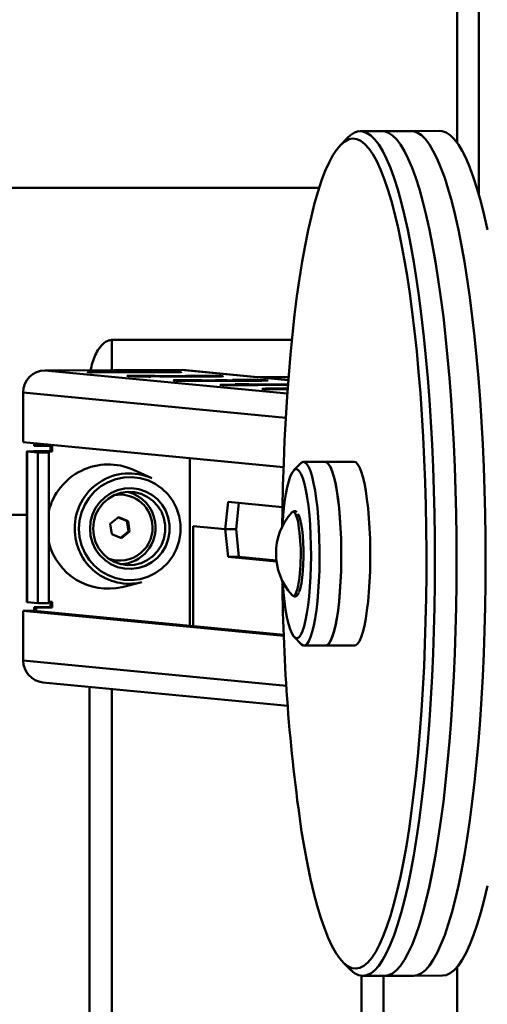
# Paper-space layout 'Лист1' of a CAD drawing. Units: millimetres. Extents: x -4147 to 3829, y -3889 to 3412.
# Drawn here: x -1931 to -1803, y 1855 to 2123 of the extents above; entities that cross this region are included whole.
import ezdxf

# ---------------------------------------------------------------- set-up
doc = ezdxf.new("R2010")
doc.units = ezdxf.units.MM

psp = doc.layouts.new('Лист1')

# ---------------------------------------------------------------- linework, layer by layer
at = {"color": 8, "linetype": 'Continuous', "lineweight": 50}
for p, q in [((-1811.71, 2089.94), (-1811.71, 2136.16)), ((-1905.71, 2036.2), (-1905.71, 2027.98)), ((-1923.86, 2027.92), (-1857.91, 2021.6)), ((-1905.15, 2027.68), (-1905.15, 2027.83)), ((-1902.2, 2027.69), (-1902.2, 2027.84)), ((-1892.23, 2027.54), (-1892.23, 2027.59)), ((-1887.43, 2027.43), (-1887.43, 2027.5)), ((-1886.44, 2028.04), (-1857.64, 2025.27)), ((-1929.77, 2021.91), (-1858.32, 2015.05)), ((-1923.34, 2005.58), (-1923.34, 2005.88)), ((-1858.17, 1942.05), (-1929.77, 1948.92)), ((-1905.71, 1941.17), (-1905.71, 1714.53)), ((-1811.71, 1865.46), (-1811.71, 1836.24)), ((-1837.71, 1863.07), (-1837.71, 1776))]:
    psp.add_line(p, q, dxfattribs=at)
at = {"color": 7, "linetype": 'Continuous', "lineweight": 50}
for p, q in [((-1805.83, 2126.15), (-1805.83, 2075.93)), ((-1841.57, 2091.24), (-1843.47, 2089.27)), ((-1832.14, 2093.07), (-1838.05, 2093.05)), ((-1824.27, 2093.1), (-1832.14, 2093.07)), ((-1816.39, 2093.12), (-1824.27, 2093.1)), ((-1849.25, 2077.59), (-1936.71, 2077.59)), ((-1805.83, 2076.71), (-1806.14, 2077.03)), ((-1856.67, 2036.2), (-1905.71, 2036.2)), ((-1923.86, 2027.92), (-1886.44, 2028.04)), ((-1911.42, 2027.36), (-1912.21, 2027.44)), ((-1911.95, 2027.44), (-1888.41, 2027.52)), ((-1911.95, 2027.41), (-1911.95, 2027.44)), ((-1887.06, 2027.43), (-1911.05, 2027.36)), ((-1902.2, 2027.84), (-1905.15, 2027.83)), ((-1903.59, 2027.68), (-1900.64, 2027.69)), ((-1896.34, 2027.57), (-1896.39, 2027.57)), ((-1894.83, 2027.53), (-1896.34, 2027.57)), ((-1896.11, 2027.58), (-1892.23, 2027.59)), ((-1896.11, 2027.56), (-1896.11, 2027.58)), ((-1890.61, 2027.54), (-1894.32, 2027.53)), ((-1892.05, 2027.59), (-1890.43, 2027.55)), ((-1892.05, 2027.54), (-1892.05, 2027.59)), ((-1888.41, 2027.52), (-1888.23, 2027.51)), ((-1888.41, 2027.43), (-1888.41, 2027.52)), ((-1888.23, 2027.43), (-1888.23, 2027.51)), ((-1887.43, 2027.5), (-1886.8, 2027.44)), ((-1886.8, 2027.43), (-1886.8, 2027.44)), ((-1886.44, 2028.04), (-1885.87, 2028.01)), ((-1857.64, 2025.3), (-1885.87, 2028.01)), ((-1901.06, 2026.37), (-1901.47, 2026.41)), ((-1901.21, 2026.42), (-1897.65, 2026.43)), ((-1901.21, 2026.38), (-1901.21, 2026.42)), ((-1893.41, 2026.31), (-1900.88, 2026.37)), ((-1899.81, 2026.25), (-1900.46, 2026.31)), ((-1900.2, 2026.29), (-1900.2, 2026.32)), ((-1899.75, 2026.32), (-1896.1, 2026.29)), ((-1899.75, 2026.25), (-1899.75, 2026.32)), ((-1895.6, 2026.21), (-1899.6, 2026.24)), ((-1897.65, 2026.34), (-1897.65, 2026.43)), ((-1896.1, 2026.22), (-1896.1, 2026.29)), ((-1895.87, 2026.29), (-1895.18, 2026.22)), ((-1895.87, 2026.22), (-1895.87, 2026.29)), ((-1895.28, 2026.21), (-1895.6, 2026.21)), ((-1884.52, 2025.18), (-1888.4, 2025.17)), ((-1888.04, 2025.14), (-1884.32, 2025.15)), ((-1887.74, 2025.17), (-1887.74, 2025.25)), ((-1885.58, 2026.46), (-1885.27, 2026.46)), ((-1884.73, 2026.38), (-1885.58, 2026.46)), ((-1885.27, 2026.43), (-1885.27, 2026.46)), ((-1884.42, 2026.38), (-1884.73, 2026.38)), ((-1882.29, 2025.29), (-1881.66, 2025.29)), ((-1880.76, 2025.2), (-1881.39, 2025.2)), ((-1881.31, 2025.29), (-1880.52, 2025.21)), ((-1881.31, 2025.2), (-1881.31, 2025.29)), ((-1880.52, 2025.21), (-1880.52, 2025.21)), ((-1878.46, 2026.25), (-1878.46, 2026.45)), ((-1877.53, 2025.2), (-1877.64, 2025.21)), ((-1877.38, 2025.22), (-1874.59, 2025.22)), ((-1874.59, 2025.12), (-1874.59, 2025.22)), ((-1874.24, 2025.22), (-1874.16, 2025.21)), ((-1872, 2025.24), (-1872.79, 2025.31)), ((-1872.53, 2025.32), (-1871.45, 2025.32)), ((-1872.53, 2025.29), (-1872.53, 2025.32)), ((-1871.06, 2024.04), (-1872.06, 2024.14)), ((-1871.81, 2024.15), (-1868.4, 2024.16)), ((-1871.81, 2024.11), (-1871.81, 2024.15)), ((-1870.71, 2025.23), (-1871.63, 2025.23)), ((-1871.45, 2025.23), (-1871.45, 2025.32)), ((-1868.4, 2024.16), (-1857.73, 2024.11)), ((-1868.4, 2024.04), (-1868.4, 2024.16)), ((-1864.09, 2025.24), (-1867.65, 2025.23)), ((-1867.29, 2025.2), (-1863.73, 2025.21)), ((-1866.04, 2025.24), (-1866.04, 2025.31)), ((-1857.58, 2026.1), (-1866.02, 2026.1)), ((-1929.77, 2008.41), (-1929.77, 2021.91)), ((-1875.56, 2023.92), (-1876.16, 2023.98)), ((-1875.9, 2023.99), (-1860.26, 2024.03)), ((-1875.9, 2023.96), (-1875.9, 2023.99)), ((-1870.26, 2023.94), (-1875.22, 2023.92)), ((-1867.58, 2024.05), (-1870.69, 2024.04)), ((-1869.61, 2023.9), (-1869.91, 2023.93)), ((-1866.14, 2023.91), (-1869.24, 2023.9)), ((-1867.65, 2024.08), (-1867.65, 2024.05)), ((-1867.64, 2024.08), (-1867.34, 2024.05)), ((-1867.64, 2024.05), (-1867.64, 2024.08)), ((-1867.22, 2024.09), (-1867.54, 2024.09)), ((-1867.34, 2024.05), (-1867.34, 2024.05)), ((-1857.73, 2024.06), (-1867.22, 2024.09)), ((-1866.19, 2023.94), (-1866.19, 2023.91)), ((-1866.19, 2023.94), (-1865.89, 2023.91)), ((-1866.19, 2023.91), (-1866.19, 2023.94)), ((-1857.74, 2023.97), (-1865.93, 2023.95)), ((-1865.89, 2023.91), (-1865.89, 2023.91)), ((-1860.26, 2024.03), (-1857.74, 2024.03)), ((-1860.26, 2023.97), (-1860.26, 2024.03)), ((-1858.28, 2022.85), (-1857.8, 2022.85)), ((-1857.83, 2022.99), (-1857.81, 2022.99)), ((-1929.77, 2008.41), (-1858.94, 2001.61)), ((-1926.82, 2007.42), (-1926.82, 2008.13)), ((-1926.3, 2007.37), (-1926.3, 2008.08)), ((-1928.82, 2005.83), (-1928.82, 1964.83)), ((-1925.78, 2005.82), (-1928.73, 2005.81)), ((-1925.78, 2005.53), (-1928.73, 2005.81)), ((-1928.73, 1964.81), (-1928.73, 2005.81)), ((-1926.3, 2007.37), (-1926.82, 2007.42)), ((-1921.87, 2007.38), (-1926.3, 2007.37)), ((-1922.82, 2005.53), (-1925.78, 2005.82)), ((-1925.78, 2005.53), (-1922.82, 2005.53)), ((-1925.78, 1964.53), (-1925.78, 2005.53)), ((-1923.34, 2005.88), (-1923.86, 2005.93)), ((-1923.86, 2005.93), (-1922.39, 2005.93)), ((-1923.34, 2005.88), (-1921.87, 2005.88)), ((-1922.82, 1964.54), (-1922.82, 2005.53)), ((-1922.39, 2005.93), (-1922.39, 2007.38)), ((-1921.87, 2005.88), (-1922.39, 2005.93)), ((-1921.87, 2005.88), (-1921.87, 2007.38)), ((-1884.44, 2004.06), (-1884.44, 1958.36)), ((-1847.63, 2003.03), (-1853.54, 2003.01)), ((-1839.75, 2003.05), (-1847.63, 2003.03)), ((-1894.81, 1998.59), (-1899.78, 2000.86)), ((-1854.31, 2002.61), (-1856.21, 2000.64)), ((-1874.8, 1984.72), (-1874.05, 1992.14)), ((-1859.21, 1990.72), (-1874.05, 1992.14)), ((-1871.85, 1984.73), (-1871.13, 1991.86)), ((-1936.71, 1988.59), (-1928.82, 1988.59)), ((-1903.87, 1987.96), (-1906.1, 1986.17)), ((-1901.58, 1986.93), (-1903.96, 1987.89)), ((-1901.23, 1986.9), (-1903.87, 1987.96)), ((-1901.58, 1986.93), (-1901.23, 1986.9)), ((-1901.17, 1984.08), (-1901.58, 1986.93)), ((-1900.82, 1984.04), (-1901.23, 1986.9)), ((-1906.1, 1986.17), (-1905.69, 1983.31)), ((-1903.31, 1982.35), (-1901.17, 1984.08)), ((-1903.05, 1982.25), (-1900.82, 1984.04)), ((-1901.17, 1984.08), (-1900.82, 1984.04)), ((-1874.8, 1984.72), (-1883.49, 1985.55)), ((-1883.49, 1958.27), (-1883.49, 1985.55)), ((-1871.85, 1984.73), (-1874.8, 1984.72)), ((-1874.05, 1977.15), (-1874.8, 1984.72)), ((-1871.1, 1977.15), (-1871.85, 1984.73)), ((-1905.69, 1983.31), (-1903.05, 1982.25)), ((-1874.05, 1977.15), (-1860.85, 1975.88)), ((-1871.1, 1977.15), (-1874.05, 1977.15)), ((-1871.1, 1977.15), (-1860.89, 1976.18)), ((-1902.84, 1968.94), (-1897.53, 1970.22)), ((-1928.73, 1964.81), (-1928.82, 1964.83)), ((-1928.73, 1964.81), (-1925.78, 1964.53)), ((-1926.82, 1963.42), (-1922.39, 1963.44)), ((-1926.3, 1963.37), (-1926.82, 1963.42)), ((-1926.82, 1962.42), (-1926.82, 1963.42)), ((-1926.3, 1963.37), (-1921.87, 1963.39)), ((-1926.3, 1962.37), (-1926.3, 1963.37)), ((-1925.78, 1964.53), (-1922.82, 1964.54)), ((-1921.87, 1964.89), (-1922.82, 1964.88)), ((-1922.39, 1963.44), (-1922.39, 1964.89)), ((-1921.87, 1963.39), (-1922.39, 1963.44)), ((-1921.87, 1963.39), (-1921.87, 1964.89)), ((-1858.84, 1955.61), (-1929.77, 1962.42)), ((-1926.82, 1962.42), (-1929.77, 1962.42)), ((-1929.77, 1962.42), (-1929.77, 1948.92)), ((-1858.86, 1955.91), (-1926.82, 1962.42)), ((-1856.07, 1955.36), (-1854.16, 1953.4)), ((-1853.39, 1953.01), (-1847.48, 1953.03)), ((-1847.48, 1953.03), (-1839.61, 1953.05)), ((-1924.44, 1942.96), (-1857.81, 1936.57)), ((-1911.71, 1941.74), (-1911.71, 1714.53)), ((-1842.81, 1866.81), (-1840.89, 1864.85)), ((-1837.37, 1863.06), (-1831.46, 1863.07)), ((-1831.71, 1863.07), (-1831.71, 1789.9)), ((-1831.46, 1863.07), (-1823.58, 1863.1)), ((-1823.58, 1863.1), (-1815.7, 1863.12))]:
    psp.add_line(p, q, dxfattribs=at)
at = {"color": 7, "linetype": 'Continuous', "lineweight": 50, "flags": 128}
for points in [[(-1841.57, 2091.24), (-1840.75, 2091.99), (-1839.65, 2092.68), (-1838.54, 2093.02), (-1837.43, 2093), (-1836.32, 2092.63), (-1835.22, 2091.9), (-1834.12, 2090.82), (-1833.03, 2089.39), (-1831.96, 2087.62), (-1830.91, 2085.5), (-1829.87, 2083.06), (-1828.86, 2080.29), (-1827.88, 2077.21), (-1826.93, 2073.82), (-1826.01, 2070.13), (-1825.13, 2066.16), (-1824.29, 2061.92), (-1823.49, 2057.41), (-1822.73, 2052.67), (-1822.02, 2047.69), (-1821.36, 2042.49), (-1820.75, 2037.1), (-1820.19, 2031.53), (-1819.68, 2025.78), (-1819.23, 2019.9), (-1818.84, 2013.88), (-1818.51, 2007.75), (-1818.23, 2001.53), (-1818.02, 1995.24), (-1817.86, 1988.89), (-1817.77, 1982.51), (-1817.74, 1976.12), (-1817.77, 1969.73), (-1817.86, 1963.37), (-1818.02, 1957.05), (-1818.23, 1950.8), (-1818.51, 1944.64), (-1818.84, 1938.57), (-1819.24, 1932.63), (-1819.69, 1926.83), (-1820.19, 1921.19), (-1820.75, 1915.72), (-1821.36, 1910.45), (-1822.03, 1905.38), (-1822.74, 1900.54), (-1823.49, 1895.94), (-1824.3, 1891.59), (-1825.14, 1887.51), (-1826.02, 1883.71), (-1826.94, 1880.2), (-1827.89, 1877), (-1828.87, 1874.1), (-1829.88, 1871.53), (-1830.91, 1869.29), (-1831.97, 1867.38), (-1833.04, 1865.81), (-1834.12, 1864.6), (-1835.22, 1863.73), (-1836.33, 1863.21), (-1837.44, 1863.06), (-1838.55, 1863.25), (-1839.65, 1863.8), (-1840.76, 1864.71), (-1840.89, 1864.85)], [(-1811.83, 1976.16), (-1811.86, 1982.55), (-1811.96, 1988.93), (-1812.11, 1995.27), (-1812.32, 2001.57), (-1812.6, 2007.79), (-1812.93, 2013.92), (-1813.33, 2019.93), (-1813.78, 2025.82), (-1814.28, 2031.56), (-1814.84, 2037.14), (-1815.45, 2042.53), (-1816.11, 2047.72), (-1816.83, 2052.7), (-1817.58, 2057.45), (-1818.38, 2061.95), (-1819.23, 2066.19), (-1820.11, 2070.16), (-1821.03, 2073.85), (-1821.98, 2077.24), (-1822.96, 2080.32), (-1823.97, 2083.09), (-1825, 2085.53), (-1826.05, 2087.64), (-1827.13, 2089.41), (-1828.21, 2090.84), (-1829.31, 2091.92), (-1830.41, 2092.65), (-1831.52, 2093.02), (-1832.14, 2093.07)], [(-1832.14, 2093.07), (-1831.52, 2093.02), (-1830.41, 2092.64), (-1829.31, 2091.92), (-1828.21, 2090.84), (-1827.12, 2089.41), (-1826.05, 2087.63), (-1825, 2085.52), (-1823.96, 2083.08), (-1822.96, 2080.31), (-1821.97, 2077.23), (-1821.02, 2073.84), (-1820.11, 2070.15), (-1819.22, 2066.18), (-1818.38, 2061.93), (-1817.58, 2057.43), (-1816.82, 2052.68), (-1816.11, 2047.71), (-1815.45, 2042.51), (-1814.84, 2037.12), (-1814.28, 2031.54), (-1813.77, 2025.8), (-1813.32, 2019.91), (-1812.93, 2013.9), (-1812.6, 2007.77), (-1812.32, 2001.55), (-1812.11, 1995.25), (-1811.96, 1988.91), (-1811.86, 1982.53), (-1811.83, 1976.14), (-1811.86, 1969.75), (-1811.96, 1963.39), (-1812.11, 1957.07), (-1812.32, 1950.82), (-1812.6, 1944.65), (-1812.93, 1938.59), (-1813.33, 1932.65), (-1813.78, 1926.85), (-1814.28, 1921.2), (-1814.84, 1915.74), (-1815.45, 1910.46), (-1816.12, 1905.4), (-1816.83, 1900.56), (-1817.59, 1895.96), (-1818.39, 1891.61), (-1819.23, 1887.53), (-1820.11, 1883.73), (-1821.03, 1880.22), (-1821.98, 1877.01), (-1822.96, 1874.12), (-1823.97, 1871.55), (-1825, 1869.3), (-1826.06, 1867.4), (-1827.13, 1865.83), (-1828.22, 1864.61), (-1829.31, 1863.75), (-1830.42, 1863.23), (-1831.46, 1863.07)], [(-1803.95, 1976.18), (-1803.98, 1982.57), (-1804.08, 1988.95), (-1804.23, 1995.3), (-1804.45, 2001.59), (-1804.72, 2007.81), (-1805.05, 2013.94), (-1805.45, 2019.96), (-1805.9, 2025.84), (-1806.4, 2031.58), (-1806.96, 2037.16), (-1807.57, 2042.55), (-1808.24, 2047.75), (-1808.95, 2052.72), (-1809.7, 2057.47), (-1810.51, 2061.97), (-1811.35, 2066.22), (-1812.23, 2070.19), (-1813.15, 2073.87), (-1814.1, 2077.26), (-1815.08, 2080.34), (-1816.09, 2083.11), (-1817.12, 2085.55), (-1818.18, 2087.66), (-1819.25, 2089.44), (-1820.33, 2090.86), (-1821.43, 2091.94), (-1822.54, 2092.67), (-1823.65, 2093.04), (-1824.27, 2093.1)], [(-1803.95, 1976.18), (-1803.98, 1982.57), (-1804.08, 1988.95), (-1804.23, 1995.3), (-1804.45, 2001.59), (-1804.72, 2007.81), (-1805.05, 2013.94), (-1805.45, 2019.96), (-1805.9, 2025.84), (-1806.4, 2031.58), (-1806.96, 2037.16), (-1807.57, 2042.55), (-1808.24, 2047.75), (-1808.95, 2052.72), (-1809.7, 2057.47), (-1810.51, 2061.97), (-1811.35, 2066.22), (-1812.23, 2070.19), (-1813.15, 2073.87), (-1814.1, 2077.26), (-1815.08, 2080.34), (-1816.09, 2083.11), (-1817.12, 2085.55), (-1818.18, 2087.66), (-1819.25, 2089.44), (-1820.33, 2090.86), (-1821.43, 2091.94), (-1822.54, 2092.67), (-1823.65, 2093.04), (-1824.27, 2093.1)], [(-1803.47, 2066.24), (-1804.35, 2070.21), (-1805.27, 2073.89), (-1806.22, 2077.28), (-1807.2, 2080.37), (-1808.21, 2083.13), (-1809.24, 2085.58), (-1810.3, 2087.69), (-1811.37, 2089.46), (-1812.46, 2090.89), (-1813.55, 2091.96), (-1814.66, 2092.69), (-1815.77, 2093.06), (-1816.39, 2093.12)], [(-1854.03, 1902.37), (-1853.26, 1897.79), (-1852.44, 1893.45), (-1851.59, 1889.38), (-1850.69, 1885.6), (-1849.77, 1882.1), (-1848.81, 1878.9), (-1847.82, 1876.02), (-1846.8, 1873.46), (-1845.77, 1871.22), (-1844.71, 1869.33), (-1843.64, 1867.77), (-1842.56, 1866.56), (-1841.46, 1865.7), (-1840.37, 1865.2), (-1839.26, 1865.05), (-1838.17, 1865.26), (-1837.07, 1865.82), (-1835.98, 1866.73), (-1834.91, 1868), (-1833.85, 1869.61), (-1832.81, 1871.56), (-1831.79, 1873.85), (-1830.79, 1876.46), (-1829.83, 1879.4), (-1828.89, 1882.64), (-1827.99, 1886.19), (-1827.12, 1890.02), (-1826.3, 1894.13), (-1825.51, 1898.51), (-1824.78, 1903.13), (-1824.08, 1907.99), (-1823.44, 1913.08), (-1822.85, 1918.36), (-1822.31, 1923.84), (-1821.82, 1929.48), (-1821.4, 1935.28), (-1821.03, 1941.21), (-1820.71, 1947.26), (-1820.46, 1953.4), (-1820.27, 1959.62), (-1820.14, 1965.9), (-1820.07, 1972.22), (-1820.06, 1978.56), (-1820.12, 1984.89), (-1820.23, 1991.21), (-1820.41, 1997.48), (-1820.65, 2003.69), (-1820.94, 2009.82), (-1821.3, 2015.85), (-1821.71, 2021.76), (-1822.19, 2027.54), (-1822.71, 2033.15), (-1823.29, 2038.6), (-1823.92, 2043.85), (-1824.6, 2048.9), (-1825.33, 2053.73), (-1826.1, 2058.31), (-1826.92, 2062.64), (-1827.77, 2066.71), (-1828.67, 2070.5), (-1829.59, 2074), (-1830.55, 2077.19), (-1831.54, 2080.08), (-1832.56, 2082.64), (-1833.59, 2084.87), (-1834.65, 2086.77), (-1835.72, 2088.33), (-1836.8, 2089.54), (-1837.9, 2090.39), (-1838.99, 2090.9), (-1840.1, 2091.05), (-1841.19, 2090.84), (-1842.29, 2090.28), (-1843.38, 2089.36), (-1844.45, 2088.1), (-1845.51, 2086.49), (-1846.55, 2084.54), (-1847.57, 2082.25), (-1848.57, 2079.64), (-1849.53, 2076.7), (-1850.47, 2073.46), (-1851.37, 2069.91), (-1852.24, 2066.08), (-1853.06, 2061.96), (-1853.85, 2057.59), (-1854.58, 2052.96), (-1855.28, 2048.1), (-1855.92, 2043.02), (-1856.51, 2037.74), (-1857.05, 2032.26), (-1857.54, 2026.62), (-1857.96, 2020.82), (-1858.33, 2014.89), (-1858.65, 2008.84), (-1858.9, 2002.7), (-1859.09, 1996.47), (-1859.22, 1990.19), (-1859.28, 1985.42)], [(-1905.15, 2027.83), (-1906.37, 2027.83), (-1907.43, 2027.81), (-1908.23, 2027.8), (-1908.73, 2027.78), (-1908.87, 2027.76), (-1908.65, 2027.73), (-1908.08, 2027.72), (-1907.21, 2027.7), (-1906.11, 2027.69), (-1904.87, 2027.68), (-1903.59, 2027.68)], [(-1900.64, 2027.69), (-1899.42, 2027.7), (-1898.36, 2027.71), (-1897.56, 2027.73), (-1897.06, 2027.75), (-1896.92, 2027.77), (-1897.14, 2027.79), (-1897.71, 2027.81), (-1898.58, 2027.83), (-1899.68, 2027.84), (-1900.92, 2027.84), (-1902.2, 2027.84)], [(-1923.86, 2005.93), (-1925, 2005.92), (-1926.05, 2005.91), (-1926.97, 2005.9), (-1927.74, 2005.88), (-1928.31, 2005.87), (-1928.68, 2005.85), (-1928.82, 2005.83), (-1928.73, 2005.81)], [(-1923.34, 2005.88), (-1923.91, 2005.87), (-1924.43, 2005.87), (-1924.9, 2005.86), (-1925.28, 2005.86), (-1925.57, 2005.85), (-1925.75, 2005.84), (-1925.82, 2005.83), (-1925.78, 2005.82)], [(-1854.31, 2002.61), (-1854.13, 2002.77), (-1853.62, 2003), (-1853.11, 2002.88), (-1852.6, 2002.41), (-1852.1, 2001.6), (-1851.62, 2000.46), (-1851.17, 1999), (-1850.75, 1997.25), (-1850.37, 1995.23), (-1850.03, 1992.96), (-1849.74, 1990.49), (-1849.5, 1987.84), (-1849.32, 1985.05), (-1849.2, 1982.16), (-1849.14, 1979.22), (-1849.13, 1976.26), (-1849.19, 1973.32), (-1849.31, 1970.45), (-1849.48, 1967.68), (-1849.72, 1965.06), (-1850, 1962.62), (-1850.34, 1960.4)], [(-1847.63, 2003.03), (-1847.2, 2002.9), (-1846.69, 2002.43), (-1846.19, 2001.62), (-1845.71, 2000.48), (-1845.26, 1999.02), (-1844.84, 1997.27), (-1844.46, 1995.24), (-1844.12, 1992.98), (-1843.83, 1990.5), (-1843.6, 1987.85), (-1843.41, 1985.07), (-1843.29, 1982.18), (-1843.23, 1979.24), (-1843.22, 1976.27), (-1843.28, 1973.34), (-1843.4, 1970.46), (-1843.58, 1967.7), (-1843.81, 1965.08), (-1844.09, 1962.64), (-1844.43, 1960.42)], [(-1843.22, 1979.08), (-1843.29, 1982.03), (-1843.41, 1984.92), (-1843.59, 1987.71), (-1843.82, 1990.37), (-1844.11, 1992.85), (-1844.44, 1995.13), (-1844.82, 1997.17), (-1845.24, 1998.93), (-1845.69, 2000.41), (-1846.17, 2001.57), (-1846.66, 2002.4), (-1847.17, 2002.88), (-1847.63, 2003.03)], [(-1835.35, 1979.1), (-1835.41, 1982.05), (-1835.53, 1984.94), (-1835.71, 1987.73), (-1835.94, 1990.39), (-1836.23, 1992.88), (-1836.56, 1995.15), (-1836.94, 1997.19), (-1837.36, 1998.96), (-1837.81, 2000.43), (-1838.29, 2001.59), (-1838.78, 2002.42), (-1839.29, 2002.91), (-1839.75, 2003.05)], [(-1852.56, 1961.8), (-1852.23, 1963.98), (-1851.96, 1966.37), (-1851.74, 1968.95), (-1851.58, 1971.67), (-1851.48, 1974.49), (-1851.44, 1977.37), (-1851.47, 1980.26), (-1851.56, 1983.11), (-1851.71, 1985.88), (-1851.92, 1988.52), (-1852.18, 1991.01), (-1852.5, 1993.28), (-1852.86, 1995.31), (-1853.26, 1997.08), (-1853.7, 1998.54), (-1854.16, 1999.67), (-1854.65, 2000.47), (-1855.14, 2000.91), (-1855.64, 2000.99), (-1856.14, 2000.7), (-1856.63, 2000.06), (-1857.1, 1999.07), (-1857.54, 1997.75), (-1857.95, 1996.12), (-1858.32, 1994.2), (-1858.64, 1992.03), (-1858.92, 1989.63), (-1859.13, 1987.05), (-1859.23, 1985.52)], [(-1914.61, 1984.8), (-1914.43, 1982.55), (-1913.9, 1980.36), (-1913.03, 1978.28), (-1911.84, 1976.37), (-1910.36, 1974.68), (-1908.63, 1973.26), (-1906.7, 1972.13), (-1904.62, 1971.34), (-1902.44, 1970.89), (-1900.21, 1970.81), (-1898, 1971.08), (-1895.86, 1971.72), (-1893.85, 1972.7), (-1892.02, 1973.99), (-1890.41, 1975.56), (-1889.07, 1977.37), (-1888.03, 1979.38), (-1887.33, 1981.52), (-1886.97, 1983.76), (-1886.97, 1986.02), (-1887.33, 1988.25), (-1888.03, 1990.39), (-1889.07, 1992.39), (-1890.41, 1994.2), (-1892.02, 1995.76), (-1893.85, 1997.04), (-1895.86, 1998), (-1898, 1998.62), (-1900.21, 1998.89), (-1902.44, 1998.79), (-1904.62, 1998.33), (-1906.7, 1997.52), (-1908.63, 1996.39), (-1910.36, 1994.95), (-1911.84, 1993.26), (-1913.03, 1991.34), (-1913.9, 1989.26), (-1914.43, 1987.06), (-1914.61, 1984.8)], [(-1911.6, 1984.81), (-1911.43, 1986.78), (-1910.91, 1988.68), (-1910.07, 1990.46), (-1908.93, 1992.06), (-1907.52, 1993.42), (-1905.9, 1994.52), (-1904.12, 1995.3), (-1902.22, 1995.74), (-1900.28, 1995.83), (-1898.36, 1995.58), (-1896.51, 1994.97), (-1894.8, 1994.04), (-1893.28, 1992.82), (-1892.01, 1991.34), (-1891.01, 1989.65), (-1890.33, 1987.8), (-1889.98, 1985.86), (-1889.98, 1983.89), (-1890.33, 1981.95), (-1891.01, 1980.1), (-1892.01, 1978.41), (-1893.28, 1976.92), (-1894.8, 1975.68), (-1896.51, 1974.75), (-1898.36, 1974.13), (-1900.28, 1973.86), (-1902.22, 1973.94), (-1904.12, 1974.38), (-1905.9, 1975.15), (-1907.52, 1976.23), (-1908.93, 1977.59), (-1910.07, 1979.18), (-1910.91, 1980.95), (-1911.43, 1982.85), (-1911.6, 1984.81)], [(-1910.79, 1984.83), (-1910.61, 1982.94), (-1910.09, 1981.12), (-1909.23, 1979.43), (-1908.07, 1977.94), (-1906.66, 1976.7), (-1905.03, 1975.76), (-1903.26, 1975.14), (-1901.41, 1974.87), (-1899.54, 1974.97), (-1897.72, 1975.42), (-1896.02, 1976.22), (-1894.49, 1977.33), (-1893.2, 1978.7), (-1892.19, 1980.31), (-1891.49, 1982.07), (-1891.14, 1983.94), (-1891.14, 1985.84), (-1891.49, 1987.71), (-1892.19, 1989.47), (-1893.2, 1991.07), (-1894.49, 1992.44), (-1896.02, 1993.54), (-1897.72, 1994.32), (-1899.54, 1994.76), (-1901.41, 1994.85), (-1903.26, 1994.57), (-1905.03, 1993.95), (-1906.66, 1992.99), (-1908.07, 1991.74), (-1909.23, 1990.24), (-1910.09, 1988.55), (-1910.61, 1986.73), (-1910.79, 1984.83)], [(-1856.44, 1989.44), (-1856.6, 1989.35), (-1856.7, 1989.25)], [(-1855.08, 1988.9), (-1855.05, 1988.85), (-1854.71, 1988.24), (-1854.41, 1987.31), (-1854.13, 1986.07), (-1853.9, 1984.57), (-1853.71, 1982.87), (-1853.59, 1981), (-1853.52, 1979.04), (-1853.51, 1977.05), (-1853.57, 1975.09), (-1853.68, 1973.22), (-1853.85, 1971.5), (-1854.07, 1969.99), (-1854.34, 1968.75), (-1854.64, 1967.79), (-1854.74, 1967.56)], [(-1847.48, 1953.03), (-1847.18, 1953.09), (-1846.67, 1953.48), (-1846.17, 1954.21), (-1845.69, 1955.27), (-1845.24, 1956.66), (-1844.82, 1958.35), (-1844.45, 1960.31), (-1844.11, 1962.52), (-1843.82, 1964.95), (-1843.59, 1967.56), (-1843.41, 1970.32), (-1843.29, 1973.18), (-1843.23, 1976.12), (-1843.22, 1979.08)], [(-1839.61, 1953.05), (-1839.3, 1953.11), (-1838.79, 1953.5), (-1838.29, 1954.23), (-1837.81, 1955.3), (-1837.36, 1956.68), (-1836.95, 1958.37), (-1836.57, 1960.33), (-1836.23, 1962.54), (-1835.94, 1964.97), (-1835.71, 1967.58), (-1835.53, 1970.34), (-1835.41, 1973.21), (-1835.35, 1976.14), (-1835.35, 1979.1)], [(-1831.46, 1863.07), (-1830.41, 1863.23), (-1829.31, 1863.75), (-1828.21, 1864.62), (-1827.13, 1865.84), (-1826.05, 1867.4), (-1825, 1869.31), (-1823.97, 1871.55), (-1822.96, 1874.13), (-1821.98, 1877.02), (-1821.03, 1880.23), (-1820.11, 1883.74), (-1819.23, 1887.54), (-1818.38, 1891.62), (-1817.58, 1895.97), (-1816.83, 1900.57), (-1816.11, 1905.41), (-1815.45, 1910.48), (-1814.84, 1915.75), (-1814.28, 1921.22), (-1813.78, 1926.87), (-1813.33, 1932.67), (-1812.93, 1938.61), (-1812.6, 1944.67), (-1812.32, 1950.84), (-1812.11, 1957.09), (-1811.96, 1963.41), (-1811.86, 1969.77), (-1811.83, 1976.16)], [(-1823.58, 1863.1), (-1822.54, 1863.26), (-1821.43, 1863.77), (-1820.33, 1864.64), (-1819.25, 1865.86), (-1818.18, 1867.43), (-1817.12, 1869.33), (-1816.09, 1871.58), (-1815.08, 1874.15), (-1814.1, 1877.05), (-1813.15, 1880.25), (-1812.23, 1883.76), (-1811.35, 1887.56), (-1810.51, 1891.65), (-1809.7, 1895.99), (-1808.95, 1900.6), (-1808.24, 1905.44), (-1807.57, 1910.5), (-1806.96, 1915.78), (-1806.4, 1921.25), (-1805.9, 1926.89), (-1805.45, 1932.69), (-1805.05, 1938.63), (-1804.72, 1944.7), (-1804.45, 1950.86), (-1804.23, 1957.12), (-1804.08, 1963.43), (-1803.98, 1969.79), (-1803.95, 1976.18)], [(-1823.58, 1863.1), (-1822.54, 1863.26), (-1821.43, 1863.77), (-1820.33, 1864.64), (-1819.25, 1865.86), (-1818.18, 1867.43), (-1817.12, 1869.33), (-1816.09, 1871.58), (-1815.08, 1874.15), (-1814.1, 1877.05), (-1813.15, 1880.25), (-1812.23, 1883.76), (-1811.35, 1887.56), (-1810.51, 1891.65), (-1809.7, 1895.99), (-1808.95, 1900.6), (-1808.24, 1905.44), (-1807.57, 1910.5), (-1806.96, 1915.78), (-1806.4, 1921.25), (-1805.9, 1926.89), (-1805.45, 1932.69), (-1805.05, 1938.63), (-1804.72, 1944.7), (-1804.45, 1950.86), (-1804.23, 1957.12), (-1804.08, 1963.43), (-1803.98, 1969.79), (-1803.95, 1976.18)], [(-1859.19, 1970.46), (-1859.17, 1970.12), (-1858.96, 1967.48), (-1858.69, 1965), (-1858.38, 1962.72), (-1858.02, 1960.69), (-1857.61, 1958.93), (-1857.18, 1957.47), (-1856.71, 1956.33), (-1856.23, 1955.54), (-1855.73, 1955.1), (-1855.23, 1955.02), (-1854.73, 1955.3), (-1854.24, 1955.94), (-1853.78, 1956.93), (-1853.33, 1958.25), (-1852.92, 1959.88), (-1852.56, 1961.8)], [(-1856.63, 1966.74), (-1856.52, 1966.64), (-1856.37, 1966.56)], [(-1850.34, 1960.4), (-1850.71, 1958.42), (-1851.13, 1956.72), (-1851.58, 1955.32), (-1852.05, 1954.24), (-1852.55, 1953.49), (-1853.06, 1953.08), (-1853.57, 1953.03), (-1854.08, 1953.32), (-1854.16, 1953.4)], [(-1844.43, 1960.42), (-1844.8, 1958.44), (-1845.22, 1956.74), (-1845.67, 1955.34), (-1846.14, 1954.26), (-1846.64, 1953.51), (-1847.15, 1953.1), (-1847.48, 1953.03)], [(-1815.7, 1863.12), (-1814.66, 1863.28), (-1813.55, 1863.8), (-1812.46, 1864.66), (-1811.37, 1865.88), (-1810.3, 1867.45), (-1809.24, 1869.36), (-1808.21, 1871.6), (-1807.2, 1874.17), (-1806.22, 1877.07), (-1805.27, 1880.28), (-1804.35, 1883.79), (-1803.47, 1887.59)]]:
    psp.add_lwpolyline(points, dxfattribs=at)
at = {"color": 8, "linetype": 'Continuous', "lineweight": 50, "flags": 128}
for points in [[(-1855.09, 1987.04), (-1855.23, 1987.59), (-1855.55, 1988.56), (-1855.89, 1989.18), (-1856.24, 1989.45), (-1856.44, 1989.44)], [(-1856.37, 1966.56), (-1856.16, 1966.55), (-1855.81, 1966.84), (-1855.47, 1967.48), (-1855.16, 1968.46), (-1854.96, 1969.37)]]:
    psp.add_lwpolyline(points, dxfattribs=at)
at = {"color": 7, "linetype": 'Continuous', "lineweight": 50}
for centre, radius, start, end in [((-1923.8, 2021.95), 5.98, 90.6363, 180.4006), ((-1906.61, 1985.63), 16.69, 65.8432, 166.3664), ((-1900.88, 1985), 14.88, 65.9418, 180.7106), ((-1903.7, 1985.23), 9.91, 7.8683, 76.2232), ((-1903.46, 1985.24), 8.85, 7.6576, 99.9894), ((-1844.18, 1978.04), 16.81, 138.1323, 222.2095), ((-1905.42, 1977.81), 51.17, 350.502, 10.3929), ((-1900.92, 1984.66), 14.83, 179.4051, 283.2092), ((-1903.51, 1985.06), 8.93, 249.4088, 8.7839), ((-1903.76, 1985.1), 9.98, 273.0202, 8.5561), ((-1906.68, 1985.11), 16.62, 193.7439, 283.3523), ((-1363.53, 1974.1), 495.71, 180.4092, 188.3192), ((-1923.83, 1948.87), 5.94, 179.5652, 264.1592)]:
    psp.add_arc(centre, radius, start, end, dxfattribs=at)
for points, knots in [([(-1905.71, 2036.2), (-1906.04, 2036.17), (-1906.78, 2036.08), (-1908.04, 2035.27), (-1909.22, 2033.88), (-1910.23, 2032.03), (-1911.01, 2030.06), (-1911.29, 2028.67), (-1911.44, 2027.96)], [0, 0, 0, 0, 0.091423, 0.208156, 0.407587, 0.599805, 0.796907, 1, 1, 1, 1]), ([(-1912.21, 2027.44), (-1912.21, 2027.44), (-1912.22, 2027.44), (-1912.17, 2027.44), (-1912.06, 2027.44), (-1911.99, 2027.44), (-1911.95, 2027.44)], [0, 0, 0, 0, 0.298588, 0.551506, 0.762088, 1, 1, 1, 1]), ([(-1911.05, 2027.36), (-1911.1, 2027.36), (-1911.19, 2027.36), (-1911.32, 2027.36), (-1911.38, 2027.36), (-1911.41, 2027.36), (-1911.42, 2027.36)], [0, 0, 0, 0, 0.298588, 0.551506, 0.762088, 1, 1, 1, 1]), ([(-1896.39, 2027.57), (-1896.35, 2027.58), (-1896.27, 2027.58), (-1896.16, 2027.58), (-1896.11, 2027.58)], [0, 0, 0, 0, 0.5594786, 1, 1, 1, 1]), ([(-1894.32, 2027.53), (-1894.43, 2027.53), (-1894.61, 2027.53), (-1894.76, 2027.53), (-1894.83, 2027.53)], [0, 0, 0, 0, 0.556267, 1, 1, 1, 1]), ([(-1892.23, 2027.59), (-1892.21, 2027.59), (-1892.16, 2027.59), (-1892.09, 2027.59), (-1892.06, 2027.59), (-1892.05, 2027.59), (-1892.05, 2027.59)], [0, 0, 0, 0, 0.279012, 0.558108, 0.773046, 1, 1, 1, 1]), ([(-1890.35, 2027.55), (-1890.34, 2027.55), (-1890.34, 2027.54), (-1890.39, 2027.54), (-1890.5, 2027.54), (-1890.57, 2027.54), (-1890.61, 2027.54)], [0, 0, 0, 0, 0.296496, 0.549545, 0.761813, 1, 1, 1, 1]), ([(-1890.43, 2027.55), (-1890.4, 2027.55), (-1890.34, 2027.55), (-1890.29, 2027.55), (-1890.32, 2027.55), (-1890.35, 2027.55)], [0, 0, 0, 0, 0.286994, 0.551607, 1, 1, 1, 1]), ([(-1888.23, 2027.51), (-1888.01, 2027.51), (-1887.71, 2027.51), (-1887.47, 2027.5), (-1887.44, 2027.5), (-1887.43, 2027.5)], [0, 0, 0, 0, 0.580491, 0.787368, 1, 1, 1, 1]), ([(-1886.8, 2027.44), (-1886.79, 2027.44), (-1886.79, 2027.43), (-1886.84, 2027.43), (-1886.95, 2027.43), (-1887.02, 2027.43), (-1887.06, 2027.43)], [0, 0, 0, 0, 0.298588, 0.551506, 0.762088, 1, 1, 1, 1]), ([(-1901.47, 2026.41), (-1901.47, 2026.41), (-1901.48, 2026.41), (-1901.43, 2026.41), (-1901.32, 2026.41), (-1901.25, 2026.41), (-1901.21, 2026.42)], [0, 0, 0, 0, 0.298588, 0.551506, 0.762088, 1, 1, 1, 1]), ([(-1900.88, 2026.37), (-1900.9, 2026.37), (-1900.95, 2026.37), (-1901.03, 2026.37), (-1901.06, 2026.37), (-1901.06, 2026.37), (-1901.06, 2026.37)], [0, 0, 0, 0, 0.286194, 0.561691, 0.779699, 1, 1, 1, 1]), ([(-1900.46, 2026.31), (-1900.47, 2026.31), (-1900.47, 2026.31), (-1900.42, 2026.32), (-1900.31, 2026.32), (-1900.24, 2026.32), (-1900.2, 2026.32)], [0, 0, 0, 0, 0.298588, 0.551506, 0.762088, 1, 1, 1, 1]), ([(-1900.2, 2026.32), (-1900.18, 2026.32), (-1900.15, 2026.32), (-1900.08, 2026.32), (-1899.97, 2026.32), (-1899.86, 2026.32), (-1899.79, 2026.32), (-1899.75, 2026.32)], [0, 0, 0, 0, 0.204353, 0.381711, 0.536556, 0.7501, 1, 1, 1, 1]), ([(-1899.6, 2026.24), (-1899.65, 2026.25), (-1899.74, 2026.25), (-1899.79, 2026.25), (-1899.81, 2026.25)], [0, 0, 0, 0, 0.559479, 1, 1, 1, 1]), ([(-1897.65, 2026.43), (-1896.41, 2026.42), (-1893.92, 2026.4), (-1890.43, 2026.37), (-1887.22, 2026.35), (-1885.2, 2026.33), (-1884.19, 2026.33)], [0, 0, 0, 0, 0.280041, 0.56009, 0.780112, 1, 1, 1, 1]), ([(-1896.1, 2026.29), (-1896.04, 2026.29), (-1895.93, 2026.29), (-1895.88, 2026.29), (-1895.87, 2026.29)], [0, 0, 0, 0, 0.5611841, 1, 1, 1, 1]), ([(-1895.18, 2026.22), (-1895.17, 2026.22), (-1895.15, 2026.22), (-1895.15, 2026.22), (-1895.21, 2026.21), (-1895.26, 2026.21), (-1895.28, 2026.21)], [0, 0, 0, 0, 0.305376, 0.569643, 0.771634, 1, 1, 1, 1]), ([(-1885.93, 2026.25), (-1887.34, 2026.26), (-1889.86, 2026.28), (-1892.33, 2026.3), (-1893.41, 2026.31)], [0, 0, 0, 0, 0.559982, 1, 1, 1, 1]), ([(-1888.79, 2025.18), (-1888.85, 2025.19), (-1888.95, 2025.22), (-1888.11, 2025.24), (-1887.74, 2025.25)], [0, 0, 0, 0, 0.561, 1, 1, 1, 1]), ([(-1888.58, 2025.17), (-1888.63, 2025.17), (-1888.73, 2025.17), (-1888.77, 2025.18), (-1888.79, 2025.18)], [0, 0, 0, 0, 0.5587442, 1, 1, 1, 1]), ([(-1888.4, 2025.17), (-1888.42, 2025.17), (-1888.47, 2025.17), (-1888.53, 2025.17), (-1888.56, 2025.17), (-1888.57, 2025.17), (-1888.58, 2025.17)], [0, 0, 0, 0, 0.295164, 0.54512, 0.759143, 1, 1, 1, 1]), ([(-1888.25, 2025.12), (-1888.25, 2025.13), (-1888.27, 2025.13), (-1888.2, 2025.13), (-1888.17, 2025.13)], [0, 0, 0, 0, 0.55982, 1, 1, 1, 1]), ([(-1879.91, 2025.06), (-1880.54, 2025.06), (-1881.79, 2025.06), (-1883.71, 2025.06), (-1885.67, 2025.07), (-1887.41, 2025.09), (-1887.97, 2025.11), (-1888.25, 2025.12)], [0, 0, 0, 0, 0.187223, 0.374319, 0.561196, 0.78025, 1, 1, 1, 1]), ([(-1888.17, 2025.13), (-1888.17, 2025.13), (-1888.17, 2025.13), (-1888.13, 2025.14), (-1888.08, 2025.14), (-1888.04, 2025.14)], [0, 0, 0, 0, 0.293458, 0.555346, 1, 1, 1, 1]), ([(-1887.74, 2025.25), (-1887.32, 2025.25), (-1886.49, 2025.27), (-1884.6, 2025.28), (-1883.16, 2025.29), (-1882.29, 2025.29)], [0, 0, 0, 0, 0.27958, 0.560229, 1, 1, 1, 1]), ([(-1876.39, 2026.28), (-1876.8, 2026.28), (-1877.64, 2026.26), (-1879.45, 2026.24), (-1881.5, 2026.24), (-1883.73, 2026.24), (-1885.19, 2026.25), (-1885.93, 2026.25)], [0, 0, 0, 0, 0.186444, 0.373088, 0.55987, 0.779949, 1, 1, 1, 1]), ([(-1885.27, 2026.46), (-1884.62, 2026.46), (-1883.32, 2026.47), (-1881.49, 2026.47), (-1879.8, 2026.47), (-1878.91, 2026.46), (-1878.46, 2026.45)], [0, 0, 0, 0, 0.280322, 0.560562, 0.780226, 1, 1, 1, 1]), ([(-1884.25, 2025.19), (-1884.26, 2025.18), (-1884.27, 2025.18), (-1884.37, 2025.18), (-1884.46, 2025.18), (-1884.52, 2025.18)], [0, 0, 0, 0, 0.288353, 0.540181, 1, 1, 1, 1]), ([(-1879.87, 2026.36), (-1879.92, 2026.36), (-1880.03, 2026.37), (-1880.38, 2026.38), (-1881, 2026.38), (-1882.38, 2026.39), (-1883.52, 2026.38), (-1884.42, 2026.38)], [0, 0, 0, 0, 0.125124, 0.250151, 0.374954, 0.500056, 1, 1, 1, 1]), ([(-1884.32, 2025.15), (-1884.23, 2025.15), (-1884.06, 2025.15), (-1883.91, 2025.15), (-1883.84, 2025.15)], [0, 0, 0, 0, 0.55982, 1, 1, 1, 1]), ([(-1883.96, 2025.19), (-1884.01, 2025.19), (-1884.08, 2025.19), (-1884.2, 2025.19), (-1884.25, 2025.19)], [0, 0, 0, 0, 0.559372, 1, 1, 1, 1]), ([(-1884.19, 2026.33), (-1883.27, 2026.33), (-1882.12, 2026.32), (-1880.76, 2026.33), (-1880.12, 2026.33), (-1879.79, 2026.35), (-1879.84, 2026.35), (-1879.87, 2026.36)], [0, 0, 0, 0, 0.498796, 0.624314, 0.749835, 0.874554, 1, 1, 1, 1]), ([(-1881.39, 2025.2), (-1881.88, 2025.2), (-1882.76, 2025.2), (-1883.6, 2025.19), (-1883.96, 2025.19)], [0, 0, 0, 0, 0.5598097, 1, 1, 1, 1]), ([(-1883.84, 2025.15), (-1883.77, 2025.15), (-1883.65, 2025.14), (-1883.53, 2025.14), (-1883.47, 2025.14)], [0, 0, 0, 0, 0.559923, 1, 1, 1, 1]), ([(-1883.47, 2025.14), (-1882.95, 2025.14), (-1881.9, 2025.14), (-1880.48, 2025.15), (-1879.17, 2025.15), (-1878.46, 2025.16), (-1878.1, 2025.16)], [0, 0, 0, 0, 0.2797329, 0.5600358, 0.7801995, 1, 1, 1, 1]), ([(-1881.66, 2025.29), (-1881.61, 2025.29), (-1881.52, 2025.29), (-1881.4, 2025.29), (-1881.34, 2025.29), (-1881.32, 2025.29), (-1881.31, 2025.29)], [0, 0, 0, 0, 0.296496, 0.549545, 0.761813, 1, 1, 1, 1]), ([(-1880.52, 2025.21), (-1880.51, 2025.21), (-1880.51, 2025.21), (-1880.55, 2025.21), (-1880.65, 2025.2), (-1880.72, 2025.2), (-1880.76, 2025.2)], [0, 0, 0, 0, 0.299084, 0.554245, 0.76387, 1, 1, 1, 1]), ([(-1876.17, 2025.09), (-1876.82, 2025.08), (-1877.99, 2025.07), (-1879.32, 2025.06), (-1879.91, 2025.06)], [0, 0, 0, 0, 0.558749, 1, 1, 1, 1]), ([(-1878.46, 2026.45), (-1877.9, 2026.45), (-1876.78, 2026.43), (-1875.95, 2026.4), (-1875.47, 2026.36), (-1875.33, 2026.32), (-1876.03, 2026.3), (-1876.39, 2026.28)], [0, 0, 0, 0, 0.186166, 0.3731262, 0.5601825, 0.7803915, 1, 1, 1, 1]), ([(-1878.1, 2025.16), (-1877.94, 2025.17), (-1877.61, 2025.17), (-1877.43, 2025.18), (-1877.49, 2025.19), (-1877.53, 2025.2)], [0, 0, 0, 0, 0.278864, 0.560276, 1, 1, 1, 1]), ([(-1877.64, 2025.21), (-1877.64, 2025.21), (-1877.65, 2025.21), (-1877.6, 2025.21), (-1877.49, 2025.22), (-1877.42, 2025.22), (-1877.38, 2025.22)], [0, 0, 0, 0, 0.298588, 0.551506, 0.762088, 1, 1, 1, 1]), ([(-1874.89, 2025.12), (-1875.09, 2025.11), (-1875.44, 2025.1), (-1875.95, 2025.09), (-1876.17, 2025.09)], [0, 0, 0, 0, 0.5591971, 1, 1, 1, 1]), ([(-1874.62, 2025.12), (-1874.66, 2025.12), (-1874.73, 2025.12), (-1874.82, 2025.12), (-1874.87, 2025.12), (-1874.89, 2025.12), (-1874.89, 2025.12)], [0, 0, 0, 0, 0.298911, 0.567955, 0.77448, 1, 1, 1, 1]), ([(-1874.44, 2025.12), (-1874.44, 2025.12), (-1874.45, 2025.12), (-1874.5, 2025.12), (-1874.57, 2025.12), (-1874.61, 2025.12), (-1874.62, 2025.12)], [0, 0, 0, 0, 0.286194, 0.561691, 0.779699, 1, 1, 1, 1]), ([(-1874.59, 2025.22), (-1874.54, 2025.22), (-1874.45, 2025.22), (-1874.33, 2025.22), (-1874.27, 2025.22), (-1874.25, 2025.22), (-1874.24, 2025.22)], [0, 0, 0, 0, 0.296496, 0.549545, 0.761813, 1, 1, 1, 1]), ([(-1872.46, 2025.1), (-1872.86, 2025.1), (-1873.59, 2025.1), (-1874.18, 2025.11), (-1874.44, 2025.12)], [0, 0, 0, 0, 0.561171, 1, 1, 1, 1]), ([(-1874.16, 2025.21), (-1874.08, 2025.21), (-1873.91, 2025.2), (-1873.25, 2025.18), (-1871.88, 2025.17), (-1870.74, 2025.17), (-1869.95, 2025.18)], [0, 0, 0, 0, 0.1873227, 0.3741146, 0.5606253, 1, 1, 1, 1]), ([(-1872.79, 2025.31), (-1872.79, 2025.31), (-1872.8, 2025.31), (-1872.75, 2025.32), (-1872.64, 2025.32), (-1872.57, 2025.32), (-1872.53, 2025.32)], [0, 0, 0, 0, 0.298588, 0.551506, 0.762088, 1, 1, 1, 1]), ([(-1868.76, 2025.09), (-1869.46, 2025.09), (-1870.7, 2025.09), (-1871.92, 2025.09), (-1872.46, 2025.1)], [0, 0, 0, 0, 0.559452, 1, 1, 1, 1]), ([(-1872.06, 2024.14), (-1872.07, 2024.14), (-1872.07, 2024.14), (-1872.03, 2024.14), (-1871.92, 2024.14), (-1871.84, 2024.14), (-1871.81, 2024.15)], [0, 0, 0, 0, 0.2985885, 0.5515063, 0.7620878, 1, 1, 1, 1]), ([(-1871.63, 2025.23), (-1871.68, 2025.23), (-1871.77, 2025.23), (-1871.91, 2025.23), (-1871.96, 2025.23), (-1871.99, 2025.23), (-1872, 2025.24)], [0, 0, 0, 0, 0.298588, 0.551506, 0.762088, 1, 1, 1, 1]), ([(-1871.45, 2025.32), (-1870.93, 2025.32), (-1869.89, 2025.32), (-1868.42, 2025.32), (-1867.1, 2025.32), (-1866.39, 2025.31), (-1866.04, 2025.31)], [0, 0, 0, 0, 0.2800287, 0.5599793, 0.7799954, 1, 1, 1, 1]), ([(-1868.31, 2025.24), (-1868.76, 2025.24), (-1869.56, 2025.24), (-1870.36, 2025.23), (-1870.71, 2025.23)], [0, 0, 0, 0, 0.559855, 1, 1, 1, 1]), ([(-1869.95, 2025.18), (-1869.52, 2025.18), (-1868.77, 2025.18), (-1868.13, 2025.19), (-1867.85, 2025.19)], [0, 0, 0, 0, 0.559857, 1, 1, 1, 1]), ([(-1864.11, 2025.14), (-1864.45, 2025.13), (-1865.15, 2025.12), (-1866.71, 2025.1), (-1867.99, 2025.1), (-1868.76, 2025.09)], [0, 0, 0, 0, 0.280094, 0.560453, 1, 1, 1, 1]), ([(-1867.99, 2025.23), (-1868.02, 2025.23), (-1868.09, 2025.23), (-1868.21, 2025.23), (-1868.27, 2025.23), (-1868.31, 2025.24)], [0, 0, 0, 0, 0.283743, 0.558736, 1, 1, 1, 1]), ([(-1867.65, 2025.23), (-1867.69, 2025.23), (-1867.76, 2025.23), (-1867.87, 2025.23), (-1867.94, 2025.23), (-1867.97, 2025.23), (-1867.99, 2025.23)], [0, 0, 0, 0, 0.305376, 0.569643, 0.771634, 1, 1, 1, 1]), ([(-1867.85, 2025.19), (-1867.79, 2025.19), (-1867.68, 2025.19), (-1867.61, 2025.19), (-1867.58, 2025.19)], [0, 0, 0, 0, 0.555332, 1, 1, 1, 1]), ([(-1867.58, 2025.19), (-1867.57, 2025.19), (-1867.55, 2025.2), (-1867.45, 2025.2), (-1867.35, 2025.2), (-1867.29, 2025.2)], [0, 0, 0, 0, 0.283157, 0.541247, 1, 1, 1, 1]), ([(-1866.04, 2025.31), (-1865.74, 2025.3), (-1865.16, 2025.29), (-1864.39, 2025.28), (-1863.96, 2025.26), (-1863.7, 2025.25)], [0, 0, 0, 0, 0.279705, 0.56002, 1, 1, 1, 1]), ([(-1863.16, 2025.2), (-1863.25, 2025.19), (-1863.41, 2025.17), (-1863.9, 2025.15), (-1864.11, 2025.14)], [0, 0, 0, 0, 0.56013, 1, 1, 1, 1]), ([(-1863.8, 2025.25), (-1863.81, 2025.25), (-1863.83, 2025.24), (-1863.93, 2025.24), (-1864.03, 2025.24), (-1864.09, 2025.24)], [0, 0, 0, 0, 0.286898, 0.5377685, 1, 1, 1, 1]), ([(-1863.7, 2025.25), (-1863.7, 2025.25), (-1863.69, 2025.25), (-1863.71, 2025.25), (-1863.77, 2025.25), (-1863.8, 2025.25)], [0, 0, 0, 0, 0.285305, 0.55544, 1, 1, 1, 1]), ([(-1863.73, 2025.21), (-1863.7, 2025.21), (-1863.62, 2025.21), (-1863.52, 2025.21), (-1863.44, 2025.21), (-1863.41, 2025.21), (-1863.39, 2025.21)], [0, 0, 0, 0, 0.300341, 0.569919, 0.77515, 1, 1, 1, 1]), ([(-1863.39, 2025.21), (-1863.32, 2025.21), (-1863.19, 2025.2), (-1863.17, 2025.2), (-1863.16, 2025.2)], [0, 0, 0, 0, 0.554635, 1, 1, 1, 1]), ([(-1876.16, 2023.98), (-1876.16, 2023.98), (-1876.17, 2023.98), (-1876.12, 2023.99), (-1876.01, 2023.99), (-1875.94, 2023.99), (-1875.9, 2023.99)], [0, 0, 0, 0, 0.298588, 0.551506, 0.762088, 1, 1, 1, 1]), ([(-1875.22, 2023.92), (-1875.26, 2023.92), (-1875.33, 2023.92), (-1875.44, 2023.92), (-1875.51, 2023.92), (-1875.54, 2023.92), (-1875.56, 2023.92)], [0, 0, 0, 0, 0.305376, 0.569643, 0.771634, 1, 1, 1, 1]), ([(-1870.69, 2024.04), (-1870.74, 2024.04), (-1870.83, 2024.04), (-1870.96, 2024.04), (-1871.02, 2024.04), (-1871.04, 2024.04), (-1871.06, 2024.04)], [0, 0, 0, 0, 0.298588, 0.551506, 0.762088, 1, 1, 1, 1]), ([(-1869.91, 2023.93), (-1869.92, 2023.93), (-1869.95, 2023.93), (-1870.03, 2023.94), (-1870.15, 2023.94), (-1870.22, 2023.94), (-1870.26, 2023.94)], [0, 0, 0, 0, 0.299084, 0.554245, 0.76387, 1, 1, 1, 1]), ([(-1869.24, 2023.9), (-1869.29, 2023.9), (-1869.38, 2023.9), (-1869.52, 2023.9), (-1869.57, 2023.9), (-1869.6, 2023.9), (-1869.61, 2023.9)], [0, 0, 0, 0, 0.298588, 0.551506, 0.762088, 1, 1, 1, 1]), ([(-1867.54, 2024.09), (-1867.56, 2024.09), (-1867.62, 2024.09), (-1867.67, 2024.08), (-1867.65, 2024.08), (-1867.64, 2024.08)], [0, 0, 0, 0, 0.2842269, 0.5432223, 1, 1, 1, 1]), ([(-1867.34, 2024.05), (-1867.34, 2024.05), (-1867.33, 2024.05), (-1867.37, 2024.05), (-1867.48, 2024.05), (-1867.55, 2024.05), (-1867.58, 2024.05)], [0, 0, 0, 0, 0.299084, 0.554245, 0.76387, 1, 1, 1, 1]), ([(-1865.93, 2023.95), (-1865.98, 2023.95), (-1866.07, 2023.95), (-1866.18, 2023.95), (-1866.19, 2023.95), (-1866.19, 2023.94), (-1866.19, 2023.94)], [0, 0, 0, 0, 0.298588, 0.551506, 0.762088, 1, 1, 1, 1]), ([(-1865.89, 2023.91), (-1865.89, 2023.91), (-1865.89, 2023.91), (-1865.93, 2023.91), (-1866.03, 2023.91), (-1866.1, 2023.91), (-1866.14, 2023.91)], [0, 0, 0, 0, 0.299084, 0.554245, 0.76387, 1, 1, 1, 1]), ([(-1864.51, 2022.86), (-1864.61, 2022.88), (-1864.8, 2022.9), (-1864.59, 2022.94), (-1862.96, 2022.97), (-1860.7, 2022.98), (-1859.03, 2022.99), (-1858.2, 2022.99)], [0, 0, 0, 0, 0.187154, 0.37414, 0.559084, 0.779405, 1, 1, 1, 1]), ([(-1857.81, 2022.77), (-1858.5, 2022.77), (-1859.94, 2022.77), (-1861.92, 2022.79), (-1863.35, 2022.81), (-1864.13, 2022.84), (-1864.39, 2022.85), (-1864.51, 2022.86)], [0, 0, 0, 0, 0.218398, 0.450978, 0.633527, 0.816708, 1, 1, 1, 1]), ([(-1857.8, 2022.92), (-1858.08, 2022.92), (-1858.76, 2022.92), (-1859.59, 2022.91), (-1860.27, 2022.9), (-1860.65, 2022.89), (-1860.83, 2022.88), (-1860.79, 2022.88), (-1860.77, 2022.87)], [0, 0, 0, 0, 0.189244, 0.459472, 0.594845, 0.729609, 0.864877, 1, 1, 1, 1]), ([(-1860.77, 2022.87), (-1860.68, 2022.87), (-1860.49, 2022.86), (-1859.52, 2022.85), (-1858.75, 2022.85), (-1858.28, 2022.85)], [0, 0, 0, 0, 0.279368, 0.559571, 1, 1, 1, 1]), ([(-1858.2, 2022.99), (-1858.18, 2022.99), (-1858.13, 2022.99), (-1858.05, 2022.99), (-1858.02, 2022.99), (-1858.02, 2022.99), (-1858.02, 2022.99)], [0, 0, 0, 0, 0.279012, 0.558108, 0.773046, 1, 1, 1, 1]), ([(-1858.02, 2022.99), (-1857.99, 2022.99), (-1857.94, 2022.99), (-1857.87, 2022.99), (-1857.84, 2022.99), (-1857.83, 2022.99), (-1857.83, 2022.99)], [0, 0, 0, 0, 0.279012, 0.558108, 0.773046, 1, 1, 1, 1]), ([(-1855.28, 1989.28), (-1855.32, 1989.33), (-1855.46, 1989.5), (-1855.81, 1989.67), (-1856.09, 1989.58), (-1856.21, 1989.54)], [0, 0, 0, 0, 0.193567, 0.656515, 1, 1, 1, 1]), ([(-1856.15, 1966.44), (-1856.12, 1966.42), (-1855.95, 1966.33), (-1855.53, 1966.42), (-1855.16, 1966.72), (-1854.93, 1967.02), (-1854.82, 1967.3), (-1854.79, 1967.37)], [0, 0, 0, 0, 0.05609, 0.318767, 0.588773, 0.902656, 1, 1, 1, 1])]:
    psp.add_open_spline(points, degree=3, knots=knots, dxfattribs=at)

doc.saveas('drawing.dxf')
